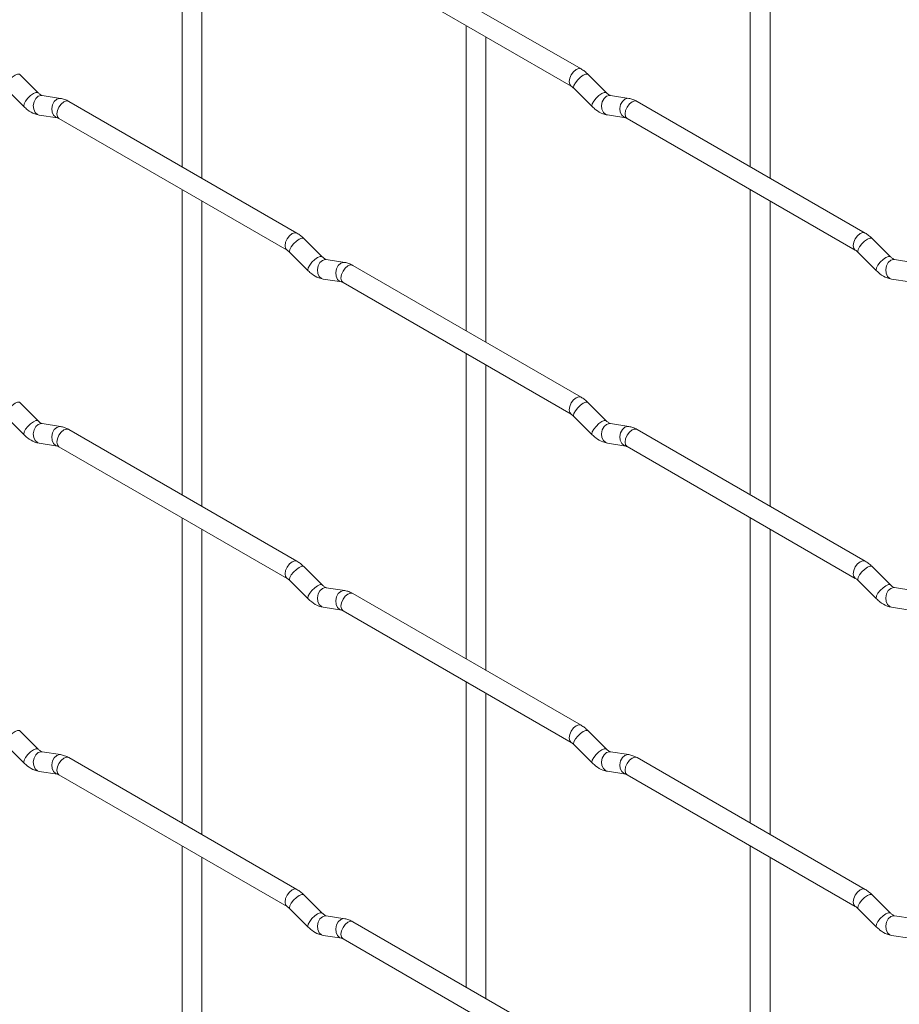
# Paper-space layout 'Layout1' of a CAD drawing. Units: millimetres. Extents: x -885 to 927, y -951 to 1592.
# Drawn here: x -760 to -649, y 343 to 468 of the extents above; entities that cross this region are included whole.
import ezdxf

# ---------------------------------------------------------------- set-up
doc = ezdxf.new("R2010")
doc.units = ezdxf.units.MM

psp = doc.layouts.get("Layout1")

# ---------------------------------------------------------------- linework, layer by layer
at = {"color": 7, "linetype": 'Continuous', "lineweight": 15}
for p, q in [((-739.68, 487.79), (-739.68, 449.19)), ((-667.84, 487.79), (-667.84, 449.2)), ((-737.18, 447.75), (-737.18, 486.34)), ((-665.34, 447.76), (-665.34, 486.35)), ((-689.23, 461.55), (-718.08, 478.2)), ((-719.33, 476.04), (-690.48, 459.38)), ((-703.76, 467.05), (-703.76, 428.46)), ((-701.26, 427.01), (-701.26, 465.61)), ((-757.88, 458.55), (-760.21, 460.87)), ((-686.04, 458.56), (-688.37, 460.88)), ((-761.97, 459.1), (-759.65, 456.78)), ((-757.88, 458.55), (-757.89, 458.56)), ((-755.04, 457.84), (-757.36, 458.2)), ((-690.13, 459.11), (-687.81, 456.79)), ((-686.04, 458.56), (-686.05, 458.56)), ((-683.19, 457.84), (-685.52, 458.21)), ((-725.15, 440.8), (-754, 457.46)), ((-653.31, 440.81), (-682.16, 457.46)), ((-757.75, 455.73), (-755.42, 455.37)), ((-685.91, 455.74), (-683.58, 455.37)), ((-755.25, 455.29), (-726.4, 438.64)), ((-683.41, 455.3), (-654.56, 438.64)), ((-739.68, 446.31), (-739.68, 407.71)), ((-667.84, 446.31), (-667.84, 407.72)), ((-737.18, 406.27), (-737.18, 444.86)), ((-665.34, 406.28), (-665.34, 444.87)), ((-721.96, 437.81), (-724.29, 440.13)), ((-650.12, 437.82), (-652.44, 440.14)), ((-726.05, 438.36), (-723.73, 436.04)), ((-654.21, 438.37), (-651.88, 436.05)), ((-721.96, 437.81), (-721.97, 437.82)), ((-719.11, 437.1), (-721.44, 437.46)), ((-650.12, 437.82), (-650.13, 437.83)), ((-647.27, 437.11), (-649.6, 437.47)), ((-689.23, 420.07), (-718.08, 436.72)), ((-721.83, 434.99), (-719.5, 434.63)), ((-719.33, 434.56), (-690.48, 417.9)), ((-649.99, 435), (-647.66, 434.64)), ((-703.76, 425.57), (-703.76, 386.98)), ((-701.26, 385.53), (-701.26, 424.13)), ((-757.88, 417.07), (-760.21, 419.39)), ((-686.04, 417.08), (-688.37, 419.4)), ((-761.97, 417.62), (-759.65, 415.3)), ((-757.88, 417.07), (-757.89, 417.08)), ((-690.13, 417.63), (-687.81, 415.31)), ((-686.04, 417.08), (-686.05, 417.08)), ((-755.04, 416.36), (-757.36, 416.72)), ((-725.15, 399.32), (-754, 415.98)), ((-683.19, 416.36), (-685.52, 416.73)), ((-653.31, 399.33), (-682.16, 415.98)), ((-757.75, 414.25), (-755.42, 413.89)), ((-755.25, 413.81), (-726.4, 397.16)), ((-685.91, 414.26), (-683.58, 413.89)), ((-683.41, 413.82), (-654.56, 397.16)), ((-739.68, 404.83), (-739.68, 366.23)), ((-667.84, 404.83), (-667.84, 366.24)), ((-737.18, 364.79), (-737.18, 403.38)), ((-665.34, 364.8), (-665.34, 403.39)), ((-721.96, 396.33), (-724.29, 398.65)), ((-650.12, 396.34), (-652.44, 398.66)), ((-726.05, 396.88), (-723.73, 394.56)), ((-721.96, 396.33), (-721.97, 396.34)), ((-719.11, 395.62), (-721.44, 395.98)), ((-654.21, 396.89), (-651.88, 394.57)), ((-650.12, 396.34), (-650.13, 396.35)), ((-647.27, 395.63), (-649.6, 395.99)), ((-689.23, 378.59), (-718.08, 395.24)), ((-721.83, 393.51), (-719.5, 393.15)), ((-649.99, 393.52), (-647.66, 393.16)), ((-719.33, 393.08), (-690.48, 376.42)), ((-703.76, 384.09), (-703.76, 345.5)), ((-701.26, 344.05), (-701.26, 382.65)), ((-757.88, 375.59), (-760.21, 377.91)), ((-686.04, 375.6), (-688.37, 377.92)), ((-761.97, 376.14), (-759.65, 373.82)), ((-690.13, 376.15), (-687.81, 373.83)), ((-757.88, 375.59), (-757.89, 375.6)), ((-755.04, 374.88), (-757.36, 375.24)), ((-686.04, 375.6), (-686.05, 375.6)), ((-683.19, 374.88), (-685.52, 375.25)), ((-725.15, 357.84), (-754, 374.5)), ((-653.31, 357.85), (-682.16, 374.5)), ((-757.75, 372.77), (-755.42, 372.41)), ((-755.25, 372.33), (-726.4, 355.68)), ((-685.91, 372.78), (-683.58, 372.41)), ((-683.41, 372.34), (-654.56, 355.68)), ((-739.68, 363.35), (-739.68, 324.75)), ((-667.84, 363.35), (-667.84, 324.76)), ((-737.18, 323.31), (-737.18, 361.9)), ((-665.34, 323.32), (-665.34, 361.91)), ((-721.96, 354.85), (-724.29, 357.17)), ((-650.12, 354.86), (-652.44, 357.18)), ((-726.05, 355.4), (-723.73, 353.08)), ((-721.96, 354.85), (-721.97, 354.86)), ((-654.21, 355.41), (-651.88, 353.09)), ((-650.12, 354.86), (-650.13, 354.87)), ((-719.11, 354.14), (-721.44, 354.5)), ((-689.23, 337.11), (-718.08, 353.76)), ((-647.27, 354.15), (-649.6, 354.51)), ((-721.83, 352.03), (-719.5, 351.67)), ((-719.33, 351.6), (-690.48, 334.94)), ((-649.99, 352.04), (-647.66, 351.68))]:
    psp.add_line(p, q, dxfattribs=at)
at = {"color": 8, "linetype": 'Continuous', "lineweight": 15, "flags": 128}
for points in [[(-760.21, 460.87), (-760.25, 460.9), (-760.47, 460.9), (-760.79, 460.77), (-761.15, 460.51), (-761.5, 460.18), (-761.79, 459.81), (-761.97, 459.47), (-762.02, 459.21), (-761.97, 459.1)], [(-689.23, 461.55), (-689.52, 461.6), (-689.85, 461.48), (-690.19, 461.21), (-690.48, 460.83), (-690.67, 460.38), (-690.74, 459.95), (-690.67, 459.6), (-690.48, 459.38)], [(-688.37, 460.88), (-688.41, 460.91), (-688.63, 460.91), (-688.95, 460.78), (-689.31, 460.52), (-689.66, 460.19), (-689.95, 459.82), (-690.13, 459.48), (-690.18, 459.22), (-690.13, 459.11)], [(-757.89, 458.56), (-757.93, 458.58), (-758.15, 458.58), (-758.46, 458.45), (-758.82, 458.19), (-759.18, 457.86), (-759.47, 457.49), (-759.65, 457.15), (-759.7, 456.89), (-759.65, 456.78)], [(-757.36, 458.2), (-757.5, 458.21), (-757.86, 458.1), (-758.17, 457.82), (-758.39, 457.41), (-758.49, 456.93), (-758.44, 456.46), (-758.26, 456.06), (-757.97, 455.8), (-757.75, 455.73)], [(-686.05, 458.56), (-686.08, 458.59), (-686.31, 458.59), (-686.62, 458.46), (-686.98, 458.2), (-687.33, 457.86), (-687.62, 457.5), (-687.81, 457.16), (-687.86, 456.9), (-687.81, 456.79)], [(-685.52, 458.21), (-685.65, 458.22), (-686.02, 458.11), (-686.33, 457.82), (-686.55, 457.41), (-686.65, 456.93), (-686.6, 456.46), (-686.41, 456.07), (-686.12, 455.81), (-685.91, 455.74)], [(-755.04, 457.84), (-755.17, 457.84), (-755.53, 457.74), (-755.85, 457.45), (-756.07, 457.04), (-756.16, 456.56), (-756.11, 456.09), (-755.93, 455.7), (-755.64, 455.44), (-755.44, 455.37)], [(-754, 457.46), (-754.29, 457.51), (-754.62, 457.4), (-754.96, 457.12), (-755.25, 456.74), (-755.44, 456.29), (-755.51, 455.87), (-755.44, 455.51), (-755.25, 455.29), (-755.25, 455.29)], [(-683.19, 457.84), (-683.33, 457.85), (-683.69, 457.74), (-684.01, 457.46), (-684.23, 457.05), (-684.32, 456.57), (-684.27, 456.1), (-684.09, 455.7), (-683.8, 455.45), (-683.6, 455.38)], [(-682.16, 457.46), (-682.44, 457.52), (-682.78, 457.4), (-683.12, 457.13), (-683.41, 456.74), (-683.6, 456.3), (-683.67, 455.87), (-683.6, 455.52), (-683.41, 455.3), (-683.41, 455.3)], [(-725.15, 440.8), (-725.44, 440.86), (-725.77, 440.74), (-726.11, 440.47), (-726.4, 440.08), (-726.59, 439.64), (-726.66, 439.21), (-726.59, 438.86), (-726.4, 438.64)], [(-653.31, 440.81), (-653.59, 440.87), (-653.93, 440.75), (-654.27, 440.48), (-654.56, 440.09), (-654.75, 439.65), (-654.82, 439.22), (-654.75, 438.87), (-654.56, 438.65)], [(-724.29, 440.13), (-724.33, 440.16), (-724.55, 440.17), (-724.87, 440.03), (-725.23, 439.78), (-725.58, 439.44), (-725.87, 439.08), (-726.05, 438.74), (-726.1, 438.48), (-726.05, 438.36)], [(-652.44, 440.14), (-652.49, 440.17), (-652.71, 440.17), (-653.02, 440.04), (-653.39, 439.78), (-653.74, 439.45), (-654.03, 439.08), (-654.21, 438.74), (-654.26, 438.48), (-654.21, 438.37)], [(-721.97, 437.82), (-722.01, 437.84), (-722.23, 437.85), (-722.54, 437.71), (-722.9, 437.46), (-723.26, 437.12), (-723.54, 436.76), (-723.73, 436.42), (-723.78, 436.16), (-723.73, 436.04)], [(-721.44, 437.46), (-721.58, 437.47), (-721.94, 437.36), (-722.25, 437.08), (-722.47, 436.67), (-722.57, 436.19), (-722.52, 435.72), (-722.33, 435.32), (-722.04, 435.07), (-721.83, 434.99)], [(-719.11, 437.1), (-719.25, 437.11), (-719.61, 437), (-719.93, 436.72), (-720.15, 436.31), (-720.24, 435.83), (-720.19, 435.35), (-720.01, 434.96), (-719.72, 434.7), (-719.52, 434.63)], [(-650.13, 437.83), (-650.16, 437.85), (-650.38, 437.85), (-650.7, 437.72), (-651.06, 437.46), (-651.41, 437.13), (-651.7, 436.76), (-651.89, 436.42), (-651.93, 436.16), (-651.88, 436.05)], [(-649.6, 437.47), (-649.73, 437.48), (-650.09, 437.37), (-650.41, 437.09), (-650.63, 436.68), (-650.72, 436.2), (-650.68, 435.73), (-650.49, 435.33), (-650.2, 435.07), (-649.99, 435)], [(-718.08, 436.72), (-718.37, 436.78), (-718.7, 436.66), (-719.04, 436.39), (-719.33, 436), (-719.52, 435.56), (-719.59, 435.13), (-719.52, 434.78), (-719.33, 434.56), (-719.33, 434.56)], [(-760.21, 419.39), (-760.25, 419.42), (-760.47, 419.42), (-760.79, 419.29), (-761.15, 419.03), (-761.5, 418.7), (-761.79, 418.33), (-761.97, 417.99), (-762.02, 417.73), (-761.97, 417.62)], [(-689.23, 420.07), (-689.52, 420.12), (-689.85, 420), (-690.19, 419.73), (-690.48, 419.34), (-690.67, 418.9), (-690.74, 418.47), (-690.67, 418.12), (-690.48, 417.9)], [(-688.37, 419.4), (-688.41, 419.43), (-688.63, 419.43), (-688.95, 419.3), (-689.31, 419.04), (-689.66, 418.71), (-689.95, 418.34), (-690.13, 418), (-690.18, 417.74), (-690.13, 417.63)], [(-757.89, 417.08), (-757.93, 417.1), (-758.15, 417.1), (-758.46, 416.97), (-758.82, 416.71), (-759.18, 416.38), (-759.47, 416.01), (-759.65, 415.67), (-759.7, 415.41), (-759.65, 415.3)], [(-686.05, 417.08), (-686.08, 417.11), (-686.31, 417.11), (-686.62, 416.98), (-686.98, 416.72), (-687.33, 416.38), (-687.62, 416.02), (-687.81, 415.68), (-687.86, 415.42), (-687.81, 415.31)], [(-757.36, 416.72), (-757.5, 416.73), (-757.86, 416.62), (-758.17, 416.34), (-758.39, 415.93), (-758.49, 415.45), (-758.44, 414.98), (-758.26, 414.58), (-757.97, 414.32), (-757.75, 414.25)], [(-755.04, 416.36), (-755.17, 416.36), (-755.53, 416.25), (-755.85, 415.97), (-756.07, 415.56), (-756.16, 415.08), (-756.11, 414.61), (-755.93, 414.22), (-755.64, 413.96), (-755.44, 413.89)], [(-754, 415.98), (-754.29, 416.03), (-754.62, 415.92), (-754.96, 415.64), (-755.25, 415.26), (-755.44, 414.81), (-755.51, 414.38), (-755.44, 414.03), (-755.25, 413.81), (-755.25, 413.81)], [(-685.52, 416.73), (-685.65, 416.73), (-686.02, 416.63), (-686.33, 416.34), (-686.55, 415.93), (-686.65, 415.45), (-686.6, 414.98), (-686.41, 414.59), (-686.12, 414.33), (-685.91, 414.26)], [(-683.19, 416.36), (-683.33, 416.37), (-683.69, 416.26), (-684.01, 415.98), (-684.23, 415.57), (-684.32, 415.09), (-684.27, 414.62), (-684.09, 414.22), (-683.8, 413.97), (-683.6, 413.9)], [(-682.16, 415.98), (-682.44, 416.04), (-682.78, 415.92), (-683.12, 415.65), (-683.41, 415.26), (-683.6, 414.82), (-683.67, 414.39), (-683.6, 414.04), (-683.41, 413.82), (-683.41, 413.82)], [(-725.15, 399.32), (-725.44, 399.38), (-725.77, 399.26), (-726.11, 398.99), (-726.4, 398.6), (-726.59, 398.16), (-726.66, 397.73), (-726.59, 397.38), (-726.4, 397.16)], [(-724.29, 398.65), (-724.33, 398.68), (-724.55, 398.69), (-724.87, 398.55), (-725.23, 398.3), (-725.58, 397.96), (-725.87, 397.6), (-726.05, 397.26), (-726.1, 397), (-726.05, 396.88)], [(-653.31, 399.33), (-653.59, 399.39), (-653.93, 399.27), (-654.27, 398.99), (-654.56, 398.61), (-654.75, 398.17), (-654.82, 397.74), (-654.75, 397.39), (-654.56, 397.17)], [(-652.44, 398.66), (-652.49, 398.69), (-652.71, 398.69), (-653.02, 398.56), (-653.39, 398.3), (-653.74, 397.97), (-654.03, 397.6), (-654.21, 397.26), (-654.26, 397), (-654.21, 396.89)], [(-721.97, 396.34), (-722.01, 396.36), (-722.23, 396.37), (-722.54, 396.23), (-722.9, 395.98), (-723.26, 395.64), (-723.54, 395.28), (-723.73, 394.94), (-723.78, 394.68), (-723.73, 394.56)], [(-721.44, 395.98), (-721.58, 395.99), (-721.94, 395.88), (-722.25, 395.6), (-722.47, 395.19), (-722.57, 394.71), (-722.52, 394.24), (-722.33, 393.84), (-722.04, 393.59), (-721.83, 393.51)], [(-650.13, 396.35), (-650.16, 396.37), (-650.38, 396.37), (-650.7, 396.24), (-651.06, 395.98), (-651.41, 395.65), (-651.7, 395.28), (-651.89, 394.94), (-651.93, 394.68), (-651.88, 394.57)], [(-649.6, 395.99), (-649.73, 396), (-650.09, 395.89), (-650.41, 395.61), (-650.63, 395.2), (-650.72, 394.72), (-650.68, 394.25), (-650.49, 393.85), (-650.2, 393.59), (-649.99, 393.52)], [(-719.11, 395.62), (-719.25, 395.63), (-719.61, 395.52), (-719.93, 395.24), (-720.15, 394.83), (-720.24, 394.35), (-720.19, 393.87), (-720.01, 393.48), (-719.72, 393.22), (-719.52, 393.15)], [(-718.08, 395.24), (-718.37, 395.3), (-718.7, 395.18), (-719.04, 394.91), (-719.33, 394.52), (-719.52, 394.08), (-719.59, 393.65), (-719.52, 393.3), (-719.33, 393.08), (-719.33, 393.08)], [(-689.23, 378.59), (-689.52, 378.64), (-689.85, 378.52), (-690.19, 378.25), (-690.48, 377.86), (-690.67, 377.42), (-690.74, 376.99), (-690.67, 376.64), (-690.48, 376.42)], [(-760.21, 377.91), (-760.25, 377.94), (-760.47, 377.94), (-760.79, 377.81), (-761.15, 377.55), (-761.5, 377.22), (-761.79, 376.85), (-761.97, 376.51), (-762.02, 376.25), (-761.97, 376.14)], [(-688.37, 377.92), (-688.41, 377.95), (-688.63, 377.95), (-688.95, 377.82), (-689.31, 377.56), (-689.66, 377.22), (-689.95, 376.86), (-690.13, 376.52), (-690.18, 376.26), (-690.13, 376.15)], [(-757.89, 375.6), (-757.93, 375.62), (-758.15, 375.62), (-758.46, 375.49), (-758.82, 375.23), (-759.18, 374.9), (-759.47, 374.53), (-759.65, 374.19), (-759.7, 373.93), (-759.65, 373.82)], [(-757.36, 375.24), (-757.5, 375.25), (-757.86, 375.14), (-758.17, 374.86), (-758.39, 374.45), (-758.49, 373.97), (-758.44, 373.49), (-758.26, 373.1), (-757.97, 372.84), (-757.75, 372.77)], [(-755.04, 374.88), (-755.17, 374.88), (-755.53, 374.77), (-755.85, 374.49), (-756.07, 374.08), (-756.16, 373.6), (-756.11, 373.13), (-755.93, 372.74), (-755.64, 372.48), (-755.44, 372.41)], [(-686.05, 375.6), (-686.08, 375.63), (-686.31, 375.63), (-686.62, 375.49), (-686.98, 375.24), (-687.33, 374.9), (-687.62, 374.54), (-687.81, 374.2), (-687.86, 373.94), (-687.81, 373.83)], [(-685.52, 375.25), (-685.65, 375.25), (-686.02, 375.15), (-686.33, 374.86), (-686.55, 374.45), (-686.65, 373.97), (-686.6, 373.5), (-686.41, 373.11), (-686.12, 372.85), (-685.91, 372.78)], [(-683.19, 374.88), (-683.33, 374.89), (-683.69, 374.78), (-684.01, 374.5), (-684.23, 374.09), (-684.32, 373.61), (-684.27, 373.14), (-684.09, 372.74), (-683.8, 372.49), (-683.6, 372.42)], [(-754, 374.5), (-754.29, 374.55), (-754.62, 374.44), (-754.96, 374.16), (-755.25, 373.78), (-755.44, 373.33), (-755.51, 372.9), (-755.44, 372.55), (-755.25, 372.33), (-755.25, 372.33)], [(-682.16, 374.5), (-682.44, 374.56), (-682.78, 374.44), (-683.12, 374.17), (-683.41, 373.78), (-683.6, 373.34), (-683.67, 372.91), (-683.6, 372.56), (-683.41, 372.34), (-683.41, 372.34)], [(-725.15, 357.84), (-725.44, 357.9), (-725.77, 357.78), (-726.11, 357.51), (-726.4, 357.12), (-726.59, 356.68), (-726.66, 356.25), (-726.59, 355.9), (-726.4, 355.68)], [(-724.29, 357.17), (-724.33, 357.2), (-724.55, 357.21), (-724.87, 357.07), (-725.23, 356.82), (-725.58, 356.48), (-725.87, 356.12), (-726.05, 355.78), (-726.1, 355.52), (-726.05, 355.4)], [(-653.31, 357.85), (-653.59, 357.91), (-653.93, 357.79), (-654.27, 357.51), (-654.56, 357.13), (-654.75, 356.69), (-654.82, 356.26), (-654.75, 355.9), (-654.56, 355.69)], [(-652.44, 357.18), (-652.49, 357.21), (-652.71, 357.21), (-653.02, 357.08), (-653.39, 356.82), (-653.74, 356.49), (-654.03, 356.12), (-654.21, 355.78), (-654.26, 355.52), (-654.21, 355.41)], [(-721.97, 354.86), (-722.01, 354.88), (-722.23, 354.89), (-722.54, 354.75), (-722.9, 354.5), (-723.26, 354.16), (-723.54, 353.8), (-723.73, 353.46), (-723.78, 353.2), (-723.73, 353.08)], [(-650.13, 354.87), (-650.16, 354.89), (-650.38, 354.89), (-650.7, 354.76), (-651.06, 354.5), (-651.41, 354.17), (-651.7, 353.8), (-651.89, 353.46), (-651.93, 353.2), (-651.88, 353.09)], [(-721.44, 354.5), (-721.58, 354.51), (-721.94, 354.4), (-722.25, 354.12), (-722.47, 353.71), (-722.57, 353.23), (-722.52, 352.76), (-722.33, 352.36), (-722.04, 352.11), (-721.83, 352.03)], [(-719.11, 354.14), (-719.25, 354.15), (-719.61, 354.04), (-719.93, 353.76), (-720.15, 353.35), (-720.24, 352.87), (-720.19, 352.39), (-720.01, 352), (-719.72, 351.74), (-719.52, 351.67)], [(-718.08, 353.76), (-718.37, 353.82), (-718.7, 353.7), (-719.04, 353.43), (-719.33, 353.04), (-719.52, 352.6), (-719.59, 352.17), (-719.52, 351.82), (-719.33, 351.6), (-719.33, 351.6)], [(-649.6, 354.51), (-649.73, 354.52), (-650.09, 354.41), (-650.41, 354.13), (-650.63, 353.72), (-650.72, 353.24), (-650.68, 352.76), (-650.49, 352.37), (-650.2, 352.11), (-649.99, 352.04)]]:
    psp.add_lwpolyline(points, dxfattribs=at)
at = {"color": 7, "linetype": 'Continuous', "lineweight": 15}
for points, knots in [([(-688.37, 460.88), (-688.51, 461.01), (-688.78, 461.27), (-689.08, 461.46), (-689.23, 461.55)], [0, 0, 0, 0, 0.520084, 1, 1, 1, 1]), ([(-690.48, 459.38), (-690.42, 459.35), (-690.32, 459.28), (-690.19, 459.16), (-690.13, 459.11)], [0, 0, 0, 0, 0.524096, 1, 1, 1, 1]), ([(-757.36, 458.2), (-757.38, 458.2), (-757.41, 458.21), (-757.6, 458.3), (-757.78, 458.46), (-757.88, 458.55)], [0, 0, 0, 0, 0.269975, 0.608171, 1, 1, 1, 1]), ([(-685.52, 458.21), (-685.53, 458.21), (-685.56, 458.22), (-685.76, 458.3), (-685.94, 458.47), (-686.04, 458.56)], [0, 0, 0, 0, 0.269975, 0.608171, 1, 1, 1, 1]), ([(-759.65, 456.78), (-759.51, 456.65), (-759.09, 456.27), (-758.45, 455.89), (-757.93, 455.77), (-757.75, 455.73)], [0, 0, 0, 0, 0.25153, 0.729095, 1, 1, 1, 1]), ([(-754, 457.46), (-754.17, 457.55), (-754.51, 457.72), (-754.86, 457.8), (-755.04, 457.84)], [0, 0, 0, 0, 0.514814, 1, 1, 1, 1]), ([(-687.81, 456.79), (-687.66, 456.65), (-687.25, 456.27), (-686.61, 455.9), (-686.09, 455.78), (-685.91, 455.74)], [0, 0, 0, 0, 0.25153, 0.729095, 1, 1, 1, 1]), ([(-682.16, 457.46), (-682.33, 457.56), (-682.66, 457.73), (-683.02, 457.81), (-683.19, 457.84)], [0, 0, 0, 0, 0.514814, 1, 1, 1, 1]), ([(-755.42, 455.37), (-755.41, 455.36), (-755.39, 455.36), (-755.29, 455.31), (-755.25, 455.29)], [0, 0, 0, 0, 0.533867, 1, 1, 1, 1]), ([(-683.58, 455.37), (-683.57, 455.37), (-683.54, 455.37), (-683.45, 455.32), (-683.41, 455.3)], [0, 0, 0, 0, 0.533867, 1, 1, 1, 1]), ([(-724.29, 440.13), (-724.43, 440.27), (-724.7, 440.52), (-725, 440.71), (-725.15, 440.8)], [0, 0, 0, 0, 0.520084, 1, 1, 1, 1]), ([(-652.44, 440.14), (-652.59, 440.27), (-652.86, 440.53), (-653.16, 440.72), (-653.31, 440.81)], [0, 0, 0, 0, 0.520084, 1, 1, 1, 1]), ([(-726.4, 438.64), (-726.34, 438.6), (-726.24, 438.54), (-726.11, 438.42), (-726.05, 438.36)], [0, 0, 0, 0, 0.524096, 1, 1, 1, 1]), ([(-654.56, 438.64), (-654.5, 438.61), (-654.4, 438.54), (-654.27, 438.43), (-654.21, 438.37)], [0, 0, 0, 0, 0.524096, 1, 1, 1, 1]), ([(-721.44, 437.46), (-721.45, 437.47), (-721.49, 437.47), (-721.68, 437.56), (-721.86, 437.72), (-721.96, 437.81)], [0, 0, 0, 0, 0.269975, 0.608171, 1, 1, 1, 1]), ([(-718.08, 436.72), (-718.25, 436.81), (-718.58, 436.99), (-718.94, 437.06), (-719.11, 437.1)], [0, 0, 0, 0, 0.514814, 1, 1, 1, 1]), ([(-649.6, 437.47), (-649.61, 437.47), (-649.64, 437.48), (-649.84, 437.57), (-650.02, 437.73), (-650.12, 437.82)], [0, 0, 0, 0, 0.269975, 0.608171, 1, 1, 1, 1]), ([(-723.73, 436.04), (-723.58, 435.91), (-723.17, 435.53), (-722.53, 435.15), (-722.01, 435.04), (-721.83, 434.99)], [0, 0, 0, 0, 0.25153, 0.729095, 1, 1, 1, 1]), ([(-651.88, 436.05), (-651.74, 435.92), (-651.33, 435.54), (-650.69, 435.16), (-650.17, 435.04), (-649.99, 435)], [0, 0, 0, 0, 0.25153, 0.729095, 1, 1, 1, 1]), ([(-719.5, 434.63), (-719.49, 434.63), (-719.46, 434.62), (-719.37, 434.58), (-719.33, 434.56)], [0, 0, 0, 0, 0.533867, 1, 1, 1, 1]), ([(-688.37, 419.4), (-688.51, 419.53), (-688.78, 419.79), (-689.08, 419.98), (-689.23, 420.07)], [0, 0, 0, 0, 0.520084, 1, 1, 1, 1]), ([(-757.36, 416.72), (-757.38, 416.72), (-757.41, 416.73), (-757.6, 416.82), (-757.78, 416.98), (-757.88, 417.07)], [0, 0, 0, 0, 0.269975, 0.608171, 1, 1, 1, 1]), ([(-690.48, 417.9), (-690.42, 417.87), (-690.32, 417.8), (-690.19, 417.68), (-690.13, 417.63)], [0, 0, 0, 0, 0.524096, 1, 1, 1, 1]), ([(-685.52, 416.73), (-685.53, 416.73), (-685.56, 416.74), (-685.76, 416.82), (-685.94, 416.99), (-686.04, 417.08)], [0, 0, 0, 0, 0.269975, 0.608171, 1, 1, 1, 1]), ([(-754, 415.98), (-754.17, 416.07), (-754.51, 416.24), (-754.86, 416.32), (-755.04, 416.36)], [0, 0, 0, 0, 0.514814, 1, 1, 1, 1]), ([(-682.16, 415.98), (-682.33, 416.07), (-682.66, 416.25), (-683.02, 416.33), (-683.19, 416.36)], [0, 0, 0, 0, 0.514814, 1, 1, 1, 1]), ([(-759.65, 415.3), (-759.51, 415.17), (-759.09, 414.79), (-758.45, 414.41), (-757.93, 414.29), (-757.75, 414.25)], [0, 0, 0, 0, 0.25153, 0.729095, 1, 1, 1, 1]), ([(-687.81, 415.31), (-687.66, 415.17), (-687.25, 414.79), (-686.61, 414.42), (-686.09, 414.3), (-685.91, 414.26)], [0, 0, 0, 0, 0.25153, 0.729095, 1, 1, 1, 1]), ([(-755.42, 413.89), (-755.41, 413.88), (-755.39, 413.88), (-755.29, 413.83), (-755.25, 413.81)], [0, 0, 0, 0, 0.533867, 1, 1, 1, 1]), ([(-683.58, 413.89), (-683.57, 413.89), (-683.54, 413.89), (-683.45, 413.84), (-683.41, 413.82)], [0, 0, 0, 0, 0.533867, 1, 1, 1, 1]), ([(-724.29, 398.65), (-724.43, 398.79), (-724.7, 399.04), (-725, 399.23), (-725.15, 399.32)], [0, 0, 0, 0, 0.520084, 1, 1, 1, 1]), ([(-652.44, 398.66), (-652.59, 398.79), (-652.86, 399.05), (-653.16, 399.24), (-653.31, 399.33)], [0, 0, 0, 0, 0.520084, 1, 1, 1, 1]), ([(-726.4, 397.16), (-726.34, 397.12), (-726.24, 397.06), (-726.11, 396.94), (-726.05, 396.88)], [0, 0, 0, 0, 0.524096, 1, 1, 1, 1]), ([(-654.56, 397.16), (-654.5, 397.13), (-654.4, 397.06), (-654.27, 396.95), (-654.21, 396.89)], [0, 0, 0, 0, 0.524096, 1, 1, 1, 1]), ([(-721.44, 395.98), (-721.45, 395.99), (-721.49, 395.99), (-721.68, 396.08), (-721.86, 396.24), (-721.96, 396.33)], [0, 0, 0, 0, 0.269975, 0.608171, 1, 1, 1, 1]), ([(-649.6, 395.99), (-649.61, 395.99), (-649.64, 396), (-649.84, 396.09), (-650.02, 396.25), (-650.12, 396.34)], [0, 0, 0, 0, 0.269975, 0.608171, 1, 1, 1, 1]), ([(-723.73, 394.56), (-723.58, 394.43), (-723.17, 394.05), (-722.53, 393.67), (-722.01, 393.56), (-721.83, 393.51)], [0, 0, 0, 0, 0.25153, 0.729095, 1, 1, 1, 1]), ([(-718.08, 395.24), (-718.25, 395.33), (-718.58, 395.51), (-718.94, 395.58), (-719.11, 395.62)], [0, 0, 0, 0, 0.514814, 1, 1, 1, 1]), ([(-651.88, 394.57), (-651.74, 394.44), (-651.33, 394.06), (-650.69, 393.68), (-650.17, 393.56), (-649.99, 393.52)], [0, 0, 0, 0, 0.25153, 0.729095, 1, 1, 1, 1]), ([(-719.5, 393.15), (-719.49, 393.15), (-719.46, 393.14), (-719.37, 393.1), (-719.33, 393.08)], [0, 0, 0, 0, 0.533867, 1, 1, 1, 1]), ([(-688.37, 377.92), (-688.51, 378.05), (-688.78, 378.31), (-689.08, 378.5), (-689.23, 378.59)], [0, 0, 0, 0, 0.520084, 1, 1, 1, 1]), ([(-690.48, 376.42), (-690.42, 376.39), (-690.32, 376.32), (-690.19, 376.2), (-690.13, 376.15)], [0, 0, 0, 0, 0.524096, 1, 1, 1, 1]), ([(-757.36, 375.24), (-757.38, 375.24), (-757.41, 375.25), (-757.6, 375.34), (-757.78, 375.5), (-757.88, 375.59)], [0, 0, 0, 0, 0.269975, 0.608171, 1, 1, 1, 1]), ([(-754, 374.5), (-754.17, 374.59), (-754.51, 374.76), (-754.86, 374.84), (-755.04, 374.88)], [0, 0, 0, 0, 0.514814, 1, 1, 1, 1]), ([(-685.52, 375.25), (-685.53, 375.25), (-685.56, 375.26), (-685.76, 375.34), (-685.94, 375.51), (-686.04, 375.6)], [0, 0, 0, 0, 0.269975, 0.608171, 1, 1, 1, 1]), ([(-682.16, 374.5), (-682.33, 374.59), (-682.66, 374.77), (-683.02, 374.85), (-683.19, 374.88)], [0, 0, 0, 0, 0.514814, 1, 1, 1, 1]), ([(-759.65, 373.82), (-759.51, 373.69), (-759.09, 373.31), (-758.45, 372.93), (-757.93, 372.81), (-757.75, 372.77)], [0, 0, 0, 0, 0.25153, 0.729095, 1, 1, 1, 1]), ([(-687.81, 373.83), (-687.66, 373.69), (-687.25, 373.31), (-686.61, 372.94), (-686.09, 372.82), (-685.91, 372.78)], [0, 0, 0, 0, 0.25153, 0.729095, 1, 1, 1, 1]), ([(-755.42, 372.41), (-755.41, 372.4), (-755.39, 372.4), (-755.29, 372.35), (-755.25, 372.33)], [0, 0, 0, 0, 0.533867, 1, 1, 1, 1]), ([(-683.58, 372.41), (-683.57, 372.41), (-683.54, 372.41), (-683.45, 372.36), (-683.41, 372.34)], [0, 0, 0, 0, 0.533867, 1, 1, 1, 1]), ([(-724.29, 357.17), (-724.43, 357.31), (-724.7, 357.56), (-725, 357.75), (-725.15, 357.84)], [0, 0, 0, 0, 0.520084, 1, 1, 1, 1]), ([(-652.44, 357.18), (-652.59, 357.31), (-652.86, 357.57), (-653.16, 357.76), (-653.31, 357.85)], [0, 0, 0, 0, 0.520084, 1, 1, 1, 1]), ([(-726.4, 355.68), (-726.34, 355.64), (-726.24, 355.58), (-726.11, 355.46), (-726.05, 355.4)], [0, 0, 0, 0, 0.524096, 1, 1, 1, 1]), ([(-721.44, 354.5), (-721.45, 354.51), (-721.49, 354.51), (-721.68, 354.6), (-721.86, 354.76), (-721.96, 354.85)], [0, 0, 0, 0, 0.269975, 0.608171, 1, 1, 1, 1]), ([(-654.56, 355.68), (-654.5, 355.65), (-654.4, 355.58), (-654.27, 355.47), (-654.21, 355.41)], [0, 0, 0, 0, 0.524096, 1, 1, 1, 1]), ([(-649.6, 354.51), (-649.61, 354.51), (-649.64, 354.52), (-649.84, 354.61), (-650.02, 354.77), (-650.12, 354.86)], [0, 0, 0, 0, 0.269975, 0.608171, 1, 1, 1, 1]), ([(-718.08, 353.76), (-718.25, 353.85), (-718.58, 354.03), (-718.94, 354.1), (-719.11, 354.14)], [0, 0, 0, 0, 0.514814, 1, 1, 1, 1]), ([(-723.73, 353.08), (-723.58, 352.95), (-723.17, 352.57), (-722.53, 352.19), (-722.01, 352.08), (-721.83, 352.03)], [0, 0, 0, 0, 0.25153, 0.729095, 1, 1, 1, 1]), ([(-651.88, 353.09), (-651.74, 352.96), (-651.33, 352.58), (-650.69, 352.2), (-650.17, 352.08), (-649.99, 352.04)], [0, 0, 0, 0, 0.25153, 0.729095, 1, 1, 1, 1]), ([(-719.5, 351.67), (-719.49, 351.67), (-719.46, 351.66), (-719.37, 351.62), (-719.33, 351.6)], [0, 0, 0, 0, 0.533867, 1, 1, 1, 1])]:
    psp.add_open_spline(points, degree=3, knots=knots, dxfattribs=at)

doc.saveas('drawing.dxf')
